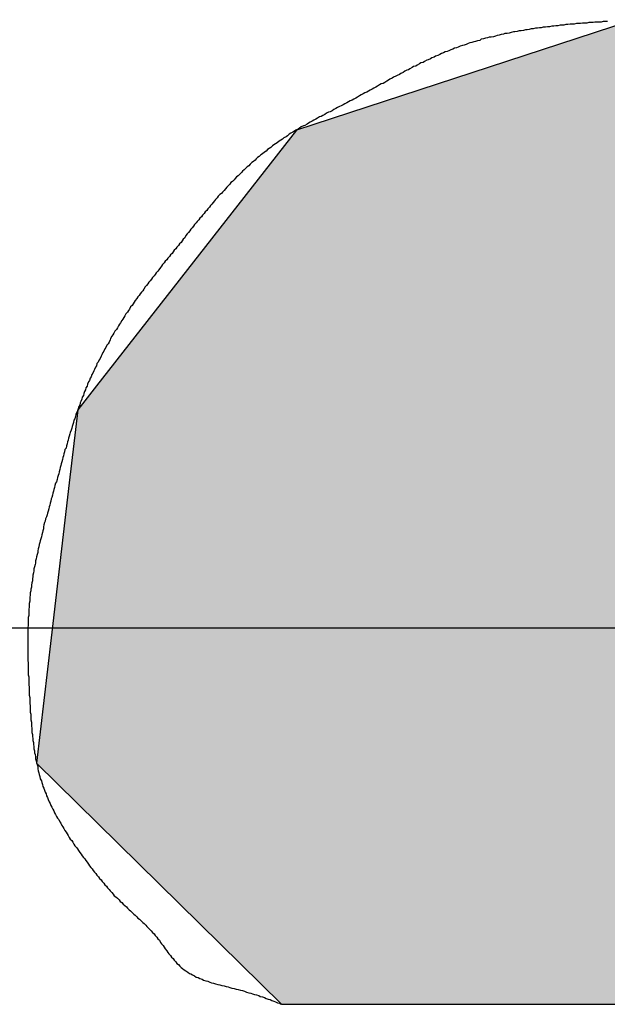
# Model space of a CAD drawing. Extents: x 30 to 572, y 24 to 402.
# Drawn here: x 461 to 462, y 200 to 202 of the extents above; entities that cross this region are included whole.
import ezdxf

# ---------------------------------------------------------------- set-up
doc = ezdxf.new("R2010")
doc.units = 0
doc.linetypes.add('CENTER2', pattern=[28.575, 19.05, -3.175, 3.175, -3.175])
doc.layers.add('ROGO', color=6, linetype='CONTINUOUS')
doc.layers.add('中心線', color=4, linetype='CENTER2')

# ---------------------------------------------------------------- blocks, each defined once
blk = doc.blocks.new('*U11')
at = {"layer": 'ROGO', "color": 4, "linetype": 'CONTINUOUS'}
for p, q in [((461.9378, 202.2444), (461.2942, 202.0341)), ((461.9378, 202.2444), (463.8165, 202.2444)), ((463.8165, 202.2444), (463.7116, 202.0341)), ((461.2942, 202.0341), (460.913, 201.5464)), ((463.7116, 202.0341), (463.4684, 201.5464)), ((460.913, 201.5464), (460.8774, 201.5009)), ((462.2945, 201.5464), (462.2189, 201.5009)), ((462.2945, 201.5464), (463.4684, 201.5464)), ((460.8774, 201.5009), (460.8612, 201.3621)), ((462.2189, 201.5009), (461.9887, 201.3621)), ((460.8612, 201.3621), (460.8268, 201.0664)), ((461.9887, 201.3621), (462.0295, 201.0664)), ((460.8268, 201.0664), (460.799, 200.8274)), ((462.0295, 201.0664), (463.2291, 201.0664)), ((463.2291, 201.0664), (463.1099, 200.8274)), ((460.799, 200.8274), (461.2653, 200.3685)), ((463.1099, 200.8274), (462.8811, 200.3685)), ((461.2653, 200.3685), (462.8811, 200.3685))]:
    blk.add_line(p, q, dxfattribs=at)
for points in [[(461.9378, 202.2444), (461.2942, 202.0341), (463.7116, 202.0341)], [(461.9378, 202.2444), (461.9378, 202.2444), (463.8165, 202.2444)], [(461.2942, 202.0341), (460.913, 201.5464), (463.4684, 201.5464)], [(460.913, 201.5464), (460.8774, 201.5009), (462.2189, 201.5009)], [(462.2945, 201.5464), (462.2945, 201.5464), (463.4684, 201.5464)], [(460.8774, 201.5009), (460.8612, 201.3621), (461.9887, 201.3621)], [(460.8612, 201.3621), (460.8268, 201.0664), (462.0295, 201.0664)], [(460.8268, 201.0664), (460.799, 200.8274), (463.1099, 200.8274)], [(462.0295, 201.0664), (462.0295, 201.0664), (463.2291, 201.0664)], [(460.799, 200.8274), (461.2653, 200.3685), (462.8811, 200.3685)], [(461.2653, 200.3685), (461.2653, 200.3685), (462.8811, 200.3685)]]:
    blk.add_solid(points, dxfattribs=at)
at = {"layer": 'ROGO', "color": 4, "linetype": 'CONTINUOUS', "extrusion": (0, 0, -1)}
for points in [[(-461.9378, 202.2444), (-463.8165, 202.2444), (-463.7116, 202.0341)], [(-461.2942, 202.0341), (-463.7116, 202.0341), (-463.4684, 201.5464)], [(-460.913, 201.5464), (-462.2945, 201.5464), (-462.2189, 201.5009)], [(-460.8774, 201.5009), (-462.2189, 201.5009), (-461.9887, 201.3621)], [(-460.8612, 201.3621), (-461.9887, 201.3621), (-462.0295, 201.0664)], [(-460.8268, 201.0664), (-463.2291, 201.0664), (-463.1099, 200.8274)], [(-460.799, 200.8274), (-463.1099, 200.8274), (-462.8811, 200.3685)]]:
    blk.add_solid(points, dxfattribs=at)

msp = doc.modelspace()

# ---------------------------------------------------------------- linework, layer by layer
at = {"layer": 'ROGO', "color": 4}
msp.add_line((461.2653, 200.3685), (462.8811, 200.3685), dxfattribs=at)
msp.add_polyline3d([(461.886, 202.241, 0), (461.882, 202.241, 0), (461.878, 202.241, 0), (461.874, 202.24, 0), (461.87, 202.24, 0), (461.866, 202.24, 0), (461.862, 202.24, 0), (461.859, 202.239, 0), (461.855, 202.239, 0), (461.851, 202.239, 0), (461.847, 202.238, 0), (461.843, 202.238, 0), (461.839, 202.238, 0), (461.835, 202.237, 0), (461.831, 202.237, 0), (461.827, 202.237, 0), (461.823, 202.236, 0), (461.819, 202.236, 0), (461.815, 202.236, 0), (461.811, 202.235, 0), (461.807, 202.235, 0), (461.803, 202.234, 0), (461.799, 202.234, 0), (461.796, 202.234, 0), (461.792, 202.233, 0), (461.788, 202.233, 0), (461.784, 202.232, 0), (461.78, 202.232, 0), (461.776, 202.231, 0), (461.772, 202.231, 0), (461.768, 202.23, 0), (461.764, 202.23, 0), (461.76, 202.229, 0), (461.757, 202.229, 0), (461.753, 202.228, 0), (461.749, 202.228, 0), (461.745, 202.227, 0), (461.741, 202.227, 0), (461.737, 202.226, 0), (461.733, 202.225, 0), (461.73, 202.225, 0), (461.726, 202.224, 0), (461.722, 202.223, 0), (461.718, 202.223, 0), (461.714, 202.222, 0), (461.71, 202.221, 0), (461.707, 202.221, 0), (461.703, 202.22, 0), (461.699, 202.219, 0), (461.695, 202.218, 0), (461.691, 202.218, 0), (461.688, 202.217, 0), (461.684, 202.216, 0), (461.68, 202.215, 0), (461.676, 202.214, 0), (461.673, 202.213, 0), (461.669, 202.212, 0), (461.665, 202.211, 0), (461.661, 202.211, 0), (461.658, 202.21, 0), (461.654, 202.209, 0), (461.65, 202.208, 0), (461.646, 202.207, 0), (461.643, 202.205, 0), (461.639, 202.204, 0), (461.635, 202.203, 0), (461.632, 202.202, 0), (461.628, 202.201, 0), (461.624, 202.2, 0), (461.621, 202.199, 0), (461.617, 202.197, 0), (461.613, 202.196, 0), (461.61, 202.195, 0), (461.606, 202.194, 0), (461.602, 202.192, 0), (461.599, 202.191, 0), (461.595, 202.19, 0), (461.592, 202.188, 0), (461.588, 202.187, 0), (461.584, 202.185, 0), (461.581, 202.184, 0), (461.577, 202.183, 0), (461.574, 202.181, 0), (461.57, 202.18, 0), (461.567, 202.178, 0), (461.563, 202.176, 0), (461.559, 202.175, 0), (461.556, 202.173, 0), (461.552, 202.172, 0), (461.549, 202.17, 0), (461.545, 202.168, 0), (461.542, 202.167, 0), (461.538, 202.165, 0), (461.535, 202.163, 0), (461.531, 202.162, 0), (461.528, 202.16, 0), (461.524, 202.158, 0), (461.521, 202.156, 0), (461.517, 202.155, 0), (461.514, 202.153, 0), (461.51, 202.151, 0), (461.507, 202.149, 0), (461.504, 202.148, 0), (461.5, 202.146, 0), (461.497, 202.144, 0), (461.493, 202.142, 0), (461.49, 202.14, 0), (461.486, 202.138, 0), (461.483, 202.137, 0), (461.479, 202.135, 0), (461.476, 202.133, 0), (461.472, 202.131, 0), (461.469, 202.129, 0), (461.466, 202.127, 0), (461.462, 202.125, 0), (461.459, 202.123, 0), (461.455, 202.122, 0), (461.452, 202.12, 0), (461.448, 202.118, 0), (461.445, 202.116, 0), (461.441, 202.114, 0), (461.438, 202.112, 0), (461.434, 202.11, 0), (461.431, 202.108, 0), (461.428, 202.106, 0), (461.424, 202.105, 0), (461.421, 202.103, 0), (461.417, 202.101, 0), (461.414, 202.099, 0), (461.41, 202.097, 0), (461.407, 202.095, 0), (461.403, 202.093, 0), (461.4, 202.091, 0), (461.396, 202.09, 0), (461.393, 202.088, 0), (461.39, 202.086, 0), (461.386, 202.084, 0), (461.383, 202.082, 0), (461.379, 202.08, 0), (461.376, 202.079, 0), (461.372, 202.077, 0), (461.369, 202.075, 0), (461.365, 202.073, 0), (461.362, 202.071, 0), (461.358, 202.069, 0), (461.355, 202.068, 0), (461.351, 202.066, 0), (461.348, 202.064, 0), (461.344, 202.062, 0), (461.341, 202.06, 0), (461.338, 202.059, 0), (461.334, 202.057, 0), (461.331, 202.055, 0), (461.327, 202.053, 0), (461.324, 202.051, 0), (461.32, 202.049, 0), (461.317, 202.047, 0), (461.314, 202.045, 0), (461.31, 202.043, 0), (461.307, 202.042, 0), (461.303, 202.04, 0), (461.3, 202.038, 0), (461.297, 202.036, 0), (461.293, 202.034, 0), (461.29, 202.032, 0), (461.287, 202.03, 0), (461.283, 202.028, 0), (461.28, 202.026, 0), (461.277, 202.023, 0), (461.274, 202.021, 0), (461.27, 202.019, 0), (461.267, 202.017, 0), (461.264, 202.015, 0), (461.261, 202.013, 0), (461.257, 202.01, 0), (461.254, 202.008, 0), (461.251, 202.006, 0), (461.248, 202.004, 0), (461.245, 202.001, 0), (461.242, 201.999, 0), (461.239, 201.997, 0), (461.236, 201.994, 0), (461.233, 201.992, 0), (461.229, 201.989, 0), (461.226, 201.987, 0), (461.223, 201.984, 0), (461.22, 201.982, 0), (461.217, 201.979, 0), (461.215, 201.977, 0), (461.212, 201.974, 0), (461.209, 201.972, 0), (461.206, 201.969, 0), (461.203, 201.966, 0), (461.2, 201.964, 0), (461.197, 201.961, 0), (461.194, 201.958, 0), (461.191, 201.956, 0), (461.189, 201.953, 0), (461.186, 201.95, 0), (461.183, 201.947, 0), (461.18, 201.945, 0), (461.177, 201.942, 0), (461.175, 201.939, 0), (461.172, 201.936, 0), (461.169, 201.934, 0), (461.167, 201.931, 0), (461.164, 201.928, 0), (461.161, 201.925, 0), (461.159, 201.922, 0), (461.156, 201.919, 0), (461.153, 201.916, 0), (461.151, 201.913, 0), (461.148, 201.911, 0), (461.145, 201.908, 0), (461.143, 201.905, 0), (461.14, 201.902, 0), (461.138, 201.899, 0), (461.135, 201.896, 0), (461.133, 201.893, 0), (461.13, 201.89, 0), (461.128, 201.887, 0), (461.125, 201.884, 0), (461.123, 201.881, 0), (461.12, 201.878, 0), (461.118, 201.875, 0), (461.115, 201.872, 0), (461.113, 201.869, 0), (461.11, 201.866, 0), (461.108, 201.863, 0), (461.105, 201.86, 0), (461.103, 201.857, 0), (461.1, 201.854, 0), (461.098, 201.851, 0), (461.095, 201.848, 0), (461.093, 201.845, 0), (461.091, 201.842, 0), (461.088, 201.839, 0), (461.086, 201.836, 0), (461.083, 201.833, 0), (461.081, 201.829, 0), (461.078, 201.826, 0), (461.076, 201.823, 0), (461.074, 201.82, 0), (461.071, 201.817, 0), (461.069, 201.814, 0), (461.066, 201.811, 0), (461.064, 201.808, 0), (461.061, 201.805, 0), (461.059, 201.802, 0), (461.057, 201.799, 0), (461.054, 201.796, 0), (461.052, 201.793, 0), (461.049, 201.79, 0), (461.047, 201.787, 0), (461.044, 201.784, 0), (461.042, 201.781, 0), (461.039, 201.778, 0), (461.037, 201.775, 0), (461.035, 201.772, 0), (461.032, 201.768, 0), (461.03, 201.765, 0), (461.027, 201.762, 0), (461.025, 201.759, 0), (461.023, 201.756, 0), (461.02, 201.753, 0), (461.018, 201.75, 0), (461.015, 201.747, 0), (461.013, 201.744, 0), (461.011, 201.741, 0), (461.008, 201.738, 0), (461.006, 201.735, 0), (461.003, 201.731, 0), (461.001, 201.728, 0), (460.999, 201.725, 0), (460.996, 201.722, 0), (460.994, 201.719, 0), (460.992, 201.716, 0), (460.99, 201.713, 0), (460.987, 201.709, 0), (460.985, 201.706, 0), (460.983, 201.703, 0), (460.981, 201.7, 0), (460.978, 201.697, 0), (460.976, 201.693, 0), (460.974, 201.69, 0), (460.972, 201.687, 0), (460.969, 201.684, 0), (460.967, 201.68, 0), (460.965, 201.677, 0), (460.963, 201.674, 0), (460.961, 201.671, 0), (460.959, 201.667, 0), (460.957, 201.664, 0), (460.955, 201.661, 0), (460.953, 201.657, 0), (460.951, 201.654, 0), (460.948, 201.651, 0), (460.946, 201.647, 0), (460.944, 201.644, 0), (460.942, 201.641, 0), (460.94, 201.637, 0), (460.939, 201.634, 0), (460.937, 201.63, 0), (460.935, 201.627, 0), (460.933, 201.624, 0), (460.931, 201.62, 0), (460.929, 201.617, 0), (460.927, 201.613, 0), (460.925, 201.61, 0), (460.923, 201.606, 0), (460.922, 201.603, 0), (460.92, 201.599, 0), (460.918, 201.596, 0), (460.916, 201.592, 0), (460.914, 201.589, 0), (460.913, 201.585, 0), (460.911, 201.582, 0), (460.909, 201.578, 0), (460.908, 201.575, 0), (460.906, 201.571, 0), (460.904, 201.568, 0), (460.903, 201.564, 0), (460.901, 201.561, 0), (460.9, 201.557, 0), (460.898, 201.554, 0), (460.896, 201.55, 0), (460.895, 201.546, 0), (460.893, 201.543, 0), (460.892, 201.539, 0), (460.89, 201.536, 0), (460.889, 201.532, 0), (460.888, 201.528, 0), (460.886, 201.525, 0), (460.885, 201.521, 0), (460.883, 201.517, 0), (460.882, 201.514, 0), (460.881, 201.51, 0), (460.879, 201.506, 0), (460.878, 201.503, 0), (460.877, 201.499, 0), (460.875, 201.495, 0), (460.874, 201.492, 0), (460.873, 201.488, 0), (460.872, 201.484, 0), (460.87, 201.481, 0), (460.869, 201.477, 0), (460.868, 201.473, 0), (460.867, 201.469, 0), (460.866, 201.466, 0), (460.865, 201.462, 0), (460.863, 201.458, 0), (460.862, 201.455, 0), (460.861, 201.451, 0), (460.86, 201.447, 0), (460.859, 201.443, 0), (460.858, 201.44, 0), (460.857, 201.436, 0), (460.856, 201.432, 0), (460.855, 201.428, 0), (460.853, 201.425, 0), (460.852, 201.421, 0), (460.851, 201.417, 0), (460.85, 201.413, 0), (460.849, 201.41, 0), (460.848, 201.406, 0), (460.847, 201.402, 0), (460.846, 201.398, 0), (460.845, 201.395, 0), (460.844, 201.391, 0), (460.843, 201.387, 0), (460.842, 201.383, 0), (460.841, 201.379, 0), (460.84, 201.376, 0), (460.839, 201.372, 0), (460.838, 201.368, 0), (460.837, 201.364, 0), (460.835, 201.361, 0), (460.834, 201.357, 0), (460.833, 201.353, 0), (460.832, 201.349, 0), (460.831, 201.346, 0), (460.83, 201.342, 0), (460.829, 201.338, 0), (460.828, 201.334, 0), (460.827, 201.331, 0), (460.826, 201.327, 0), (460.825, 201.323, 0), (460.824, 201.319, 0), (460.823, 201.316, 0), (460.822, 201.312, 0), (460.821, 201.308, 0), (460.82, 201.304, 0), (460.819, 201.301, 0), (460.818, 201.297, 0), (460.816, 201.293, 0), (460.815, 201.289, 0), (460.814, 201.286, 0), (460.813, 201.282, 0), (460.812, 201.278, 0), (460.812, 201.274, 0), (460.811, 201.27, 0), (460.81, 201.267, 0), (460.809, 201.263, 0), (460.808, 201.259, 0), (460.807, 201.255, 0), (460.806, 201.251, 0), (460.805, 201.248, 0), (460.804, 201.244, 0), (460.803, 201.24, 0), (460.802, 201.236, 0), (460.801, 201.232, 0), (460.801, 201.229, 0), (460.8, 201.225, 0), (460.799, 201.221, 0), (460.798, 201.217, 0), (460.797, 201.213, 0), (460.797, 201.209, 0), (460.796, 201.206, 0), (460.795, 201.202, 0), (460.794, 201.198, 0), (460.794, 201.194, 0), (460.793, 201.19, 0), (460.792, 201.186, 0), (460.792, 201.183, 0), (460.791, 201.179, 0), (460.791, 201.175, 0), (460.79, 201.171, 0), (460.789, 201.167, 0), (460.789, 201.163, 0), (460.788, 201.159, 0), (460.788, 201.156, 0), (460.787, 201.152, 0), (460.787, 201.148, 0), (460.786, 201.144, 0), (460.786, 201.14, 0), (460.786, 201.136, 0), (460.785, 201.132, 0), (460.785, 201.128, 0), (460.785, 201.125, 0), (460.784, 201.121, 0), (460.784, 201.117, 0), (460.784, 201.113, 0), (460.784, 201.109, 0), (460.783, 201.105, 0), (460.783, 201.101, 0), (460.783, 201.097, 0), (460.783, 201.094, 0), (460.783, 201.09, 0), (460.782, 201.086, 0), (460.782, 201.082, 0), (460.782, 201.078, 0), (460.782, 201.074, 0), (460.782, 201.07, 0), (460.782, 201.066, 0), (460.782, 201.062, 0), (460.782, 201.059, 0), (460.782, 201.055, 0), (460.782, 201.051, 0), (460.782, 201.047, 0), (460.782, 201.043, 0), (460.782, 201.039, 0), (460.782, 201.035, 0), (460.782, 201.031, 0), (460.782, 201.027, 0), (460.782, 201.023, 0), (460.783, 201.019, 0), (460.783, 201.016, 0), (460.783, 201.012, 0), (460.783, 201.008, 0), (460.783, 201.004, 0), (460.783, 201, 0), (460.783, 200.996, 0), (460.784, 200.992, 0), (460.784, 200.988, 0), (460.784, 200.984, 0), (460.784, 200.98, 0), (460.784, 200.976, 0), (460.785, 200.973, 0), (460.785, 200.969, 0), (460.785, 200.965, 0), (460.785, 200.961, 0), (460.785, 200.957, 0), (460.786, 200.953, 0), (460.786, 200.949, 0), (460.786, 200.945, 0), (460.786, 200.941, 0), (460.787, 200.937, 0), (460.787, 200.933, 0), (460.787, 200.929, 0), (460.787, 200.925, 0), (460.788, 200.921, 0), (460.788, 200.918, 0), (460.788, 200.914, 0), (460.788, 200.91, 0), (460.789, 200.906, 0), (460.789, 200.902, 0), (460.789, 200.898, 0), (460.79, 200.894, 0), (460.79, 200.89, 0), (460.79, 200.886, 0), (460.791, 200.882, 0), (460.791, 200.878, 0), (460.792, 200.875, 0), (460.792, 200.871, 0), (460.793, 200.867, 0), (460.793, 200.863, 0), (460.794, 200.859, 0), (460.794, 200.855, 0), (460.795, 200.851, 0), (460.795, 200.847, 0), (460.796, 200.844, 0), (460.797, 200.84, 0), (460.797, 200.836, 0), (460.798, 200.832, 0), (460.799, 200.828, 0), (460.8, 200.825, 0), (460.801, 200.821, 0), (460.801, 200.817, 0), (460.802, 200.813, 0), (460.803, 200.809, 0), (460.804, 200.806, 0), (460.805, 200.802, 0), (460.806, 200.798, 0), (460.808, 200.794, 0), (460.809, 200.791, 0), (460.81, 200.787, 0), (460.811, 200.783, 0), (460.813, 200.78, 0), (460.814, 200.776, 0), (460.815, 200.772, 0), (460.817, 200.769, 0), (460.818, 200.765, 0), (460.82, 200.762, 0), (460.821, 200.758, 0), (460.823, 200.754, 0), (460.825, 200.751, 0), (460.826, 200.747, 0), (460.828, 200.744, 0), (460.83, 200.74, 0), (460.832, 200.737, 0), (460.833, 200.733, 0), (460.835, 200.73, 0), (460.837, 200.726, 0), (460.839, 200.723, 0), (460.841, 200.72, 0), (460.843, 200.716, 0), (460.845, 200.713, 0), (460.847, 200.709, 0), (460.849, 200.706, 0), (460.851, 200.703, 0), (460.853, 200.699, 0), (460.855, 200.696, 0), (460.857, 200.693, 0), (460.859, 200.69, 0), (460.861, 200.686, 0), (460.863, 200.683, 0), (460.866, 200.68, 0), (460.868, 200.677, 0), (460.87, 200.673, 0), (460.872, 200.67, 0), (460.875, 200.667, 0), (460.877, 200.664, 0), (460.879, 200.661, 0), (460.881, 200.657, 0), (460.884, 200.654, 0), (460.886, 200.651, 0), (460.888, 200.648, 0), (460.891, 200.645, 0), (460.893, 200.642, 0), (460.895, 200.639, 0), (460.898, 200.635, 0), (460.9, 200.632, 0), (460.902, 200.629, 0), (460.905, 200.626, 0), (460.907, 200.623, 0), (460.909, 200.62, 0), (460.912, 200.617, 0), (460.914, 200.614, 0), (460.917, 200.611, 0), (460.919, 200.608, 0), (460.922, 200.605, 0), (460.924, 200.602, 0), (460.927, 200.599, 0), (460.929, 200.596, 0), (460.932, 200.593, 0), (460.934, 200.59, 0), (460.937, 200.587, 0), (460.939, 200.584, 0), (460.942, 200.581, 0), (460.945, 200.578, 0), (460.947, 200.575, 0), (460.95, 200.573, 0), (460.953, 200.57, 0), (460.956, 200.567, 0), (460.958, 200.564, 0), (460.961, 200.562, 0), (460.964, 200.559, 0), (460.967, 200.556, 0), (460.97, 200.554, 0), (460.972, 200.551, 0), (460.975, 200.548, 0), (460.978, 200.546, 0), (460.981, 200.543, 0), (460.984, 200.54, 0), (460.987, 200.538, 0), (460.99, 200.535, 0), (460.992, 200.532, 0), (460.995, 200.53, 0), (460.998, 200.527, 0), (461.001, 200.524, 0), (461.004, 200.522, 0), (461.007, 200.519, 0), (461.009, 200.516, 0), (461.012, 200.513, 0), (461.015, 200.51, 0), (461.017, 200.508, 0), (461.02, 200.505, 0), (461.023, 200.502, 0), (461.025, 200.499, 0), (461.028, 200.496, 0), (461.03, 200.493, 0), (461.033, 200.49, 0), (461.035, 200.486, 0), (461.037, 200.483, 0), (461.04, 200.48, 0), (461.042, 200.477, 0), (461.044, 200.474, 0), (461.047, 200.47, 0), (461.049, 200.467, 0), (461.051, 200.464, 0), (461.054, 200.461, 0), (461.056, 200.458, 0), (461.059, 200.455, 0), (461.061, 200.452, 0), (461.064, 200.449, 0), (461.066, 200.446, 0), (461.069, 200.444, 0), (461.072, 200.441, 0), (461.074, 200.438, 0), (461.077, 200.436, 0), (461.08, 200.434, 0), (461.083, 200.432, 0), (461.087, 200.429, 0), (461.09, 200.427, 0), (461.093, 200.426, 0), (461.096, 200.424, 0), (461.1, 200.422, 0), (461.103, 200.42, 0), (461.107, 200.419, 0), (461.11, 200.417, 0), (461.114, 200.416, 0), (461.117, 200.414, 0), (461.121, 200.413, 0), (461.125, 200.412, 0), (461.129, 200.41, 0), (461.132, 200.409, 0), (461.136, 200.408, 0), (461.14, 200.407, 0), (461.144, 200.406, 0), (461.148, 200.405, 0), (461.152, 200.404, 0), (461.156, 200.403, 0), (461.16, 200.402, 0), (461.164, 200.401, 0), (461.167, 200.4, 0), (461.171, 200.399, 0), (461.175, 200.398, 0), (461.179, 200.397, 0), (461.183, 200.396, 0), (461.187, 200.395, 0), (461.191, 200.394, 0), (461.195, 200.393, 0), (461.199, 200.391, 0), (461.203, 200.39, 0), (461.207, 200.389, 0), (461.21, 200.388, 0), (461.214, 200.387, 0), (461.218, 200.386, 0), (461.222, 200.385, 0), (461.225, 200.383, 0), (461.229, 200.382, 0), (461.233, 200.381, 0), (461.236, 200.379, 0), (461.24, 200.378, 0), (461.244, 200.377, 0), (461.247, 200.375, 0), (461.251, 200.374, 0), (461.254, 200.373, 0), (461.258, 200.371, 0), (461.262, 200.37, 0), (461.265, 200.368, 0)], dxfattribs=at)
at = {"layer": '中心線'}
msp.add_line((73.1281, 201.0853), (527.2339, 201.0853), dxfattribs=at)

# ---------------------------------------------------------------- block references
at = {"layer": 'ROGO', "color": 4, "linetype": 'CONTINUOUS'}
msp.add_blockref('*U11', (0, 0), dxfattribs=at)

doc.saveas('drawing.dxf')
